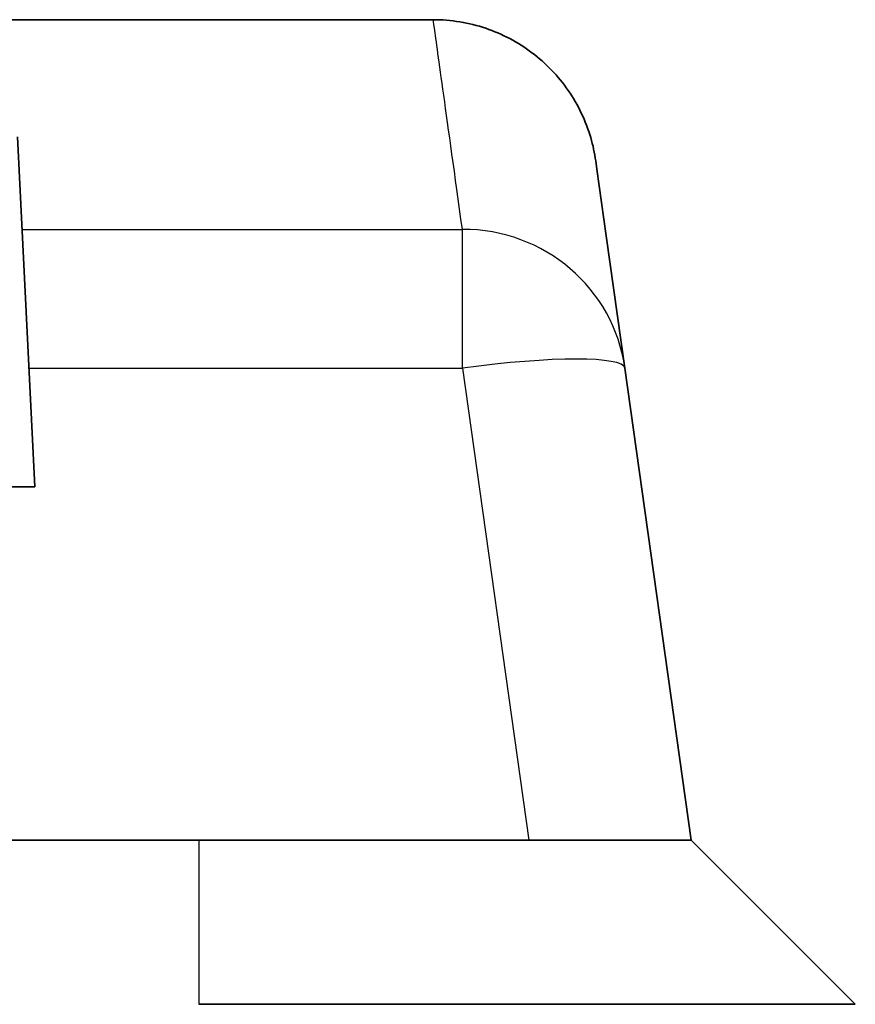
# Model space of a CAD drawing. Units: millimetres. Extents: x 29 to 811, y 16 to 578.
# Drawn here: x 268 to 278, y 76 to 88 of the extents above; entities that cross this region are included whole.
import ezdxf

# ---------------------------------------------------------------- set-up
doc = ezdxf.new("R2010")
doc.units = ezdxf.units.MM
doc.header["$LTSCALE"] = 2
doc.layers.add('Visible (ISO)', color=7, linetype='Continuous', lineweight=35)
doc.layers.add('Visible Narrow (ISO)', color=7, linetype='Continuous', lineweight=25)

msp = doc.modelspace()

# ---------------------------------------------------------------- linework, layer by layer
at = {"layer": 'Visible (ISO)'}
for p, q in [((273.341, 87.862), (264.982, 87.862)), ((268.271, 86.433), (268.485, 82.168)), ((275.336, 86.039), (275.321, 86.14)), ((275.336, 86.039), (275.45, 85.229)), ((275.676, 83.614), (275.45, 85.229)), ((275.676, 83.614), (276.485, 77.862)), ((253.485, 82.168), (268.485, 82.168)), ((253.485, 77.862), (270.485, 77.862)), ((276.485, 77.862), (270.485, 77.862)), ((276.485, 77.862), (278.485, 75.862)), ((278.485, 75.862), (270.485, 75.862))]:
    msp.add_line(p, q, dxfattribs=at)
msp.add_open_spline([(273.341, 87.862), (273.557, 87.862), (273.776, 87.826), (274.181, 87.689), (274.374, 87.588), (274.713, 87.332), (274.864, 87.175), (275.106, 86.826), (275.2, 86.629), (275.287, 86.332), (275.308, 86.236), (275.321, 86.14)], degree=3, knots=[0, 0, 0, 0, 0.0647965, 0.0647965, 0.1284854, 0.1284854, 0.1922141, 0.1922141, 0.2559413, 0.2559413, 0.2850953, 0.2850953, 0.2850953, 0.2850953], dxfattribs=at)
at = {"layer": 'Visible Narrow (ISO)'}
for p, q in [((268.328, 85.306), (273.696, 85.306)), ((273.696, 83.614), (273.696, 85.306)), ((268.413, 83.614), (273.696, 83.614)), ((273.696, 83.614), (274.504, 77.862)), ((270.485, 77.862), (270.485, 75.862))]:
    msp.add_line(p, q, dxfattribs=at)
for ratio, start_param, end_param in [(0.984869, 0.000002, 1.433256), (0.137845, 0, 1.551426)]:
    msp.add_ellipse((273.696, 83.336), major_axis=(1.981, 0.278), ratio=ratio, start_param=start_param, end_param=end_param, dxfattribs=at)
msp.add_open_spline([(273.696, 85.306), (273.602, 85.986), (273.45, 87.076), (273.355, 87.759), (273.341, 87.862), (273.341, 87.862)], degree=3, knots=[0, 0, 0, 0, 0.2, 0.4, 0.5000014, 0.5000014, 0.5000014, 0.5000014], dxfattribs=at)

doc.saveas('drawing.dxf')
